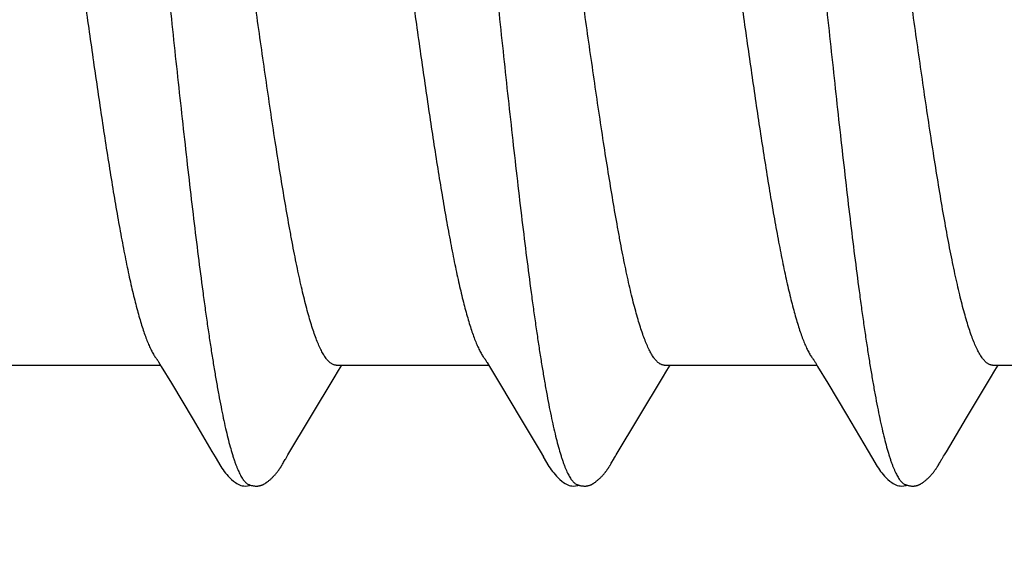
# Model space of a CAD drawing. Units: inches. Extents: x 66.8 to 80.8, y 53 to 63.
# Drawn here: x 75.8 to 76, y 57.5 to 57.6 of the extents above; entities that cross this region are included whole.
import ezdxf

# ---------------------------------------------------------------- set-up
doc = ezdxf.new("R2010")
doc.units = ezdxf.units.IN
doc.header["$MEASUREMENT"] = 0
doc.layers.add('ALUM', color=7, linetype='Continuous', lineweight=0)
doc.layers.add('SCREW', color=9, linetype='Continuous', lineweight=0)
doc.layers.add('Fastener', color=9, linetype='Continuous')

# ---------------------------------------------------------------- blocks, each defined once
blk = doc.blocks.new('#12-14 x 2.00 HWH Steel Fastener')
at = {"layer": 'Fastener', "linetype": 'Continuous'}
for p, q in [((1.138511989866558, -0.08024999995554793), (1.171704405022112, -0.08024999995554793)), ((1.171266802044329, -0.07952061222221474), (1.171874781333216, -0.08053369942221167)), ((1.171874781333216, -0.08053369942221167), (1.174096377777659, -0.08420340866665654)), ((1.20991245693321, -0.08024999995554793), (1.243104594933214, -0.08024999995554793)), ((1.210453557688773, -0.08141151257776613), (1.211154097066547, -0.08024999995554793)), ((1.242783298266545, -0.07971305724443667), (1.243268017644326, -0.08052214262221113)), ((1.243268017644326, -0.08052214262221113), (1.245488569422101, -0.08419000044443337)), ((1.281312286933208, -0.08024999995554793), (1.314504591466537, -0.08024999995554793)), ((1.281850115777658, -0.08141720097776783), (1.282554103999871, -0.08024999995554793)), ((1.314181959866538, -0.07971084084443447), (1.314666472444316, -0.0805195846666571)), ((1.314666472444316, -0.0805195846666571), (1.316887027510987, -0.08418744075554585)), ((1.3527117205332, -0.08024999995554793), (1.385904218622088, -0.08024999995554793)), ((1.353236965510973, -0.0814392218222153), (1.353954267110979, -0.08024999995554793)), ((1.209498132799879, -0.08298439079998943), (1.210453557688773, -0.08141151257776613)), ((1.280893862755434, -0.08299144657776836), (1.281850115777658, -0.08141720097776783)), ((1.347071553599868, -0.09168909813332249), (1.352279640177649, -0.08301528955554716)), ((1.352279640177649, -0.08301528955554716), (1.353236965510973, -0.0814392218222153)), ((1.174096377777659, -0.08420340866665654), (1.178809627822105, -0.09208898639998964)), ((1.245488569422101, -0.08419000044443337), (1.250202003199874, -0.09207571448887819)), ((1.316887027510987, -0.08418744075554585), (1.320939985910982, -0.09096470075554208)), ((1.178809627822105, -0.09208898639998964), (1.182898081910992, -0.09898871337776427)), ((1.250202003199874, -0.09207571448887819), (1.254290457599879, -0.09897555568887739)), ((1.320939985910982, -0.09096470075554208), (1.325690860888756, -0.09897633608887801)), ((1.34267137026653, -0.09906213111110063), (1.347071553599868, -0.09168909813332249)), ((1.182898081910992, -0.09898871337776427), (1.183617903377666, -0.1001883922666558)), ((1.254290457599879, -0.09897555568887739), (1.255014616844321, -0.1001826350666555)), ((1.325690860888756, -0.09897633608887801), (1.326416035910981, -0.1001851020888793)), ((1.198283080666556, -0.1017436080444334), (1.198389279066546, -0.1015633139555447)), ((1.198389279066546, -0.1015633139555447), (1.198504990710994, -0.1013635128444328)), ((1.198504990710994, -0.1013635128444328), (1.198830150088767, -0.1007928572888765)), ((1.269683433244325, -0.1017428200444321), (1.269790849155434, -0.1015604291999885)), ((1.269790849155434, -0.1015604291999885), (1.269907994977657, -0.1013580903555464)), ((1.269907994977657, -0.1013580903555464), (1.2702324070221, -0.1007887438222106)), ((1.341091257022086, -0.1017295025777685), (1.341196923155422, -0.1015499019555435)), ((1.341196923155422, -0.1015499019555435), (1.3413125149332, -0.1013501297333228)), ((1.3413125149332, -0.1013501297333228), (1.34163315444431, -0.1007873811999893))]:
    blk.add_line(p, q, dxfattribs=at)
for points in [[(1.170861802799891, -0.07890698333332224), (1.170868998310993, -0.07891628404443551), (1.170895562133218, -0.07895134964443429), (1.170922982310998, -0.07898870959999016), (1.170952113155437, -0.07902960804443637), (1.170984015111003, -0.07907568724443337), (1.17102010893322, -0.07912924337776772), (1.171062475333216, -0.07919373204443758), (1.171114410666547, -0.0792747221777681), (1.171179927466554, -0.07937922026665589), (1.171266802044329, -0.07952061222221474)], [(1.242261608133212, -0.07890603493332549), (1.242268042755434, -0.07891435004443537), (1.242294309644322, -0.07894899902221297), (1.242321436355432, -0.07898593164443568), (1.242350271155431, -0.07902638364443604), (1.242381865377659, -0.07907198302221374), (1.242417624844322, -0.07912500186665739), (1.242459604933217, -0.07918885342221316), (1.242511071199878, -0.07926905208887902), (1.24257600799988, -0.07937255288887712), (1.242661989866548, -0.07951240528888093), (1.242783298266545, -0.07971305724443667)], [(1.31366121088876, -0.07890545488887923), (1.313667333644318, -0.07891336542221339), (1.313693601466539, -0.07894800168887883), (1.313720738799873, -0.07898493439999044), (1.313749589510984, -0.07902539373332473), (1.313781200177644, -0.07907100106665865), (1.313816970355433, -0.07912401897776888), (1.313858944310979, -0.07918784271110013), (1.313910367688763, -0.0792679537777694), (1.313975223466542, -0.07937130177776908), (1.314061010044313, -0.0795108098222137), (1.314181959866538, -0.07971084084443447)], [(1.199026097199884, -0.1004597979555442), (1.199268110977663, -0.1000597511999892), (1.199445271510996, -0.09976860844443536), (1.209498132799879, -0.08298439079998943)], [(1.270429684488761, -0.1004536313333233), (1.270673689733208, -0.1000504138222098), (1.270850538044321, -0.09975977328887708), (1.280893862755434, -0.08299144657776836)], [(1.183600508577662, -0.1001594551111005), (1.184832812355438, -0.1022611615555427), (1.18509090644433, -0.1026566523111008), (1.185329302533219, -0.1030008382666558), (1.185584959644331, -0.1033483798222115), (1.185856259244332, -0.1036939606666536), (1.186144392488771, -0.1040362667999872), (1.186456148355447, -0.1043798154222095), (1.186801797199891, -0.1047310826222088), (1.187183537066552, -0.1050866574222091), (1.187600034622108, -0.1054397165333221), (1.187996130622111, -0.1057428833333205), (1.188323826177665, -0.1059620122666551), (1.188621100577663, -0.1061309617777653)], [(1.198830150088767, -0.1007928572888765), (1.19886422795544, -0.1007338328444334), (1.198904238933217, -0.1006652453333245), (1.198956082622104, -0.1005773018666574), (1.199026097199884, -0.1004597979555442)], [(1.254992101333215, -0.1001451902222108), (1.25622958724432, -0.1022558755111014), (1.256487840133211, -0.1026519667555448), (1.256725381599878, -0.1029952784444319), (1.256980220533208, -0.1033421646666568), (1.257251156488763, -0.1036878024444334), (1.257539066044323, -0.1040303860444318), (1.257850631999879, -0.1043742788888764), (1.258196324933209, -0.1047261326666558), (1.258578589599878, -0.1050826902666557), (1.258996208133212, -0.1054370985333222), (1.259393888222093, -0.1057417541333194), (1.259721857599878, -0.1059612617333201), (1.260019376933208, -0.1061304977333215)], [(1.2702324070221, -0.1007887438222106), (1.270266219910987, -0.1007302155110992), (1.270306621955427, -0.1006609982222102), (1.270358948399874, -0.1005722856444322), (1.270429684488761, -0.1004536313333233)], [(1.32639788435543, -0.1001549075999897), (1.327627260044316, -0.102252274088876), (1.32788690564432, -0.1026506125333242), (1.328124737866538, -0.1029943938222111), (1.328379449599872, -0.1033411830222093), (1.328650016622092, -0.1036864885777646), (1.328937517910987, -0.1040287882666533), (1.329248705955422, -0.1043725181333208), (1.329593997822087, -0.1047242560888755), (1.329975828755423, -0.105080730622209), (1.330392911333206, -0.1054350311555439), (1.330791781333204, -0.1057409180888769), (1.331121290755426, -0.105961652088876), (1.331419804310983, -0.1061314901777664)], [(1.34163315444431, -0.1007873811999893), (1.341666702444314, -0.1007293157333216), (1.341706728222093, -0.1006607427110993), (1.341758559688756, -0.1005728623555449), (1.341828469199868, -0.100455578133321)], [(1.341828469199868, -0.100455578133321), (1.34206907124431, -0.1000579299555469), (1.342244492710975, -0.0997696672444306), (1.34267137026653, -0.09906213111110063)], [(1.192879040088769, -0.1065169462222109), (1.192977462310992, -0.1065073843111009), (1.193071773822112, -0.1064952812888755), (1.193164442844328, -0.1064805240444322), (1.193255631955438, -0.1064631989777638), (1.193345479910995, -0.1064433819110988), (1.193434121377663, -0.1064211361777652), (1.193521688577661, -0.106396513066656), (1.193608313110992, -0.1063695515555452), (1.193694127688772, -0.1063402778666536), (1.193779268577664, -0.1063087046666524), (1.193863878133214, -0.1062748298666563), (1.193948108088776, -0.1062386345333195), (1.194032123822105, -0.1062000800444309), (1.194116109688771, -0.1061591041333187), (1.194200276755438, -0.1061156149777673), (1.19428487066655, -0.1060694841777661), (1.194370137733216, -0.1060205634222093), (1.194456453822106, -0.1059686074666537), (1.194544350133214, -0.1059132427111003), (1.194634560088772, -0.1058539194666537), (1.194728152444327, -0.1057898003111006), (1.194826795777658, -0.1057195380444327), (1.194933340888774, -0.1056407891110993), (1.195052745199888, -0.1055494165333215), (1.195179056977665, -0.1054496851555413), (1.195302839466549, -0.1053489533777636), (1.195423900666555, -0.1052475034222091), (1.19554207568877, -0.1051456087555422), (1.195657228399881, -0.1050435302666557), (1.195769252266551, -0.1049415127555449), (1.19587807071099, -0.1048397817777662), (1.19598363622211, -0.1047385414222113), (1.196085929155437, -0.1046379726666551), (1.196184955866549, -0.1045382323999888), (1.196280746177663, -0.1044394532888759), (1.19637335088877, -0.1043417442666552), (1.196462838444326, -0.1042451915110973), (1.196549438044329, -0.1041496985333197), (1.196633669777661, -0.1040548284888771), (1.196715684310988, -0.1039605322666546), (1.196795587555442, -0.1038668015110993), (1.196873479288769, -0.1037736272444327), (1.196949453377663, -0.1036810000888764), (1.197023597733221, -0.1035889109333219), (1.197095960666552, -0.1034973944888762), (1.197166553688774, -0.1034065296888755), (1.19723538577766, -0.1033163989333197), (1.197302464222105, -0.103227086622212), (1.197367794799881, -0.1031386791110975), (1.197431381733217, -0.1030512646222093), (1.1974932274221, -0.102964933555544), (1.197553332844329, -0.1028797782222099), (1.197611724399877, -0.1027958534222115), (1.1976684934221, -0.1027131161777675), (1.197723734266546, -0.1026315111555434), (1.19777753466655, -0.1025509849777677), (1.197829976666554, -0.1024714856444326), (1.197881137377664, -0.1023929623555446), (1.197931192355441, -0.1023152043111004), (1.197980928844331, -0.1022370302666538), (1.198030598533222, -0.1021580690222095), (1.198080358399885, -0.102078086977766), (1.198130401244327, -0.1019967834666566), (1.198180788799881, -0.1019140644444327), (1.198283080666556, -0.1017436080444334)], [(1.264281803644323, -0.1065168393777647), (1.264368494088764, -0.1065085061777644), (1.264451678888761, -0.1064982319110968), (1.264533516044324, -0.1064858977777661), (1.264614168533214, -0.1064715595110997), (1.264693729866543, -0.1064552724888763), (1.264772290933209, -0.1064370849333223), (1.264849940488766, -0.1064170379999894), (1.264926766266541, -0.1063951656444324), (1.265002855777652, -0.1063714947555425), (1.265078297466545, -0.1063460447110991), (1.265153181510982, -0.1063188271999884), (1.265227601510986, -0.1062898453333219), (1.2653016558221, -0.1062590927999878), (1.265375449555435, -0.1062265527999884), (1.265449097110988, -0.1061921960888768), (1.265522725155435, -0.1061559786666564), (1.265596476933212, -0.106117838622211), (1.265670517377657, -0.1060776916888742), (1.265745001466541, -0.1060354478222116), (1.265820154888765, -0.1059909649777637), (1.265896301288763, -0.105944024622211), (1.265973860622097, -0.1058943232888794), (1.266053398888765, -0.1058414307999875), (1.266135714444317, -0.1057847177333215), (1.266221999555427, -0.1057232203555429), (1.266314167777651, -0.1056553670222087), (1.266415525555431, -0.1055784158222082), (1.266525966399882, -0.1054921665777648), (1.266635445510985, -0.1054043528444311), (1.266742918666544, -0.1053158681333208), (1.266848272488765, -0.1052268923999868), (1.26695140933321, -0.1051375997333217), (1.267052247866545, -0.105048156088877), (1.267150723510987, -0.1049587179110993), (1.267246788577651, -0.1048694307110978), (1.267340411688764, -0.1047804275555428), (1.267431577555428, -0.1046918286666525), (1.267520285955435, -0.1046037404888764), (1.267606550577653, -0.1045162556444339), (1.267690397999871, -0.1044294528444318), (1.267771866177654, -0.1043433972444348), (1.267851003066539, -0.1042581408888772), (1.267927929466538, -0.1041736526222117), (1.268003051999877, -0.1040895755555447), (1.268076517510991, -0.1040058241333206), (1.268148401688762, -0.1039223856444345), (1.268218776488766, -0.1038392466222113), (1.268287710266549, -0.1037563931555461), (1.268355268088769, -0.1036738108888784), (1.268421508488764, -0.1035914891555443), (1.268486475466545, -0.1035094319999885), (1.268550209822095, -0.1034276447555449), (1.268612749777652, -0.1033461337333215), (1.268674131199873, -0.1032649058222113), (1.268734386533211, -0.103183970177767), (1.268793545955432, -0.1031033372888785), (1.268851637333213, -0.1030230188888765), (1.268908686488771, -0.1029430275999879), (1.268964717466545, -0.1028633772444323), (1.269019752533211, -0.1027840826222111), (1.26907381235543, -0.1027051594222108), (1.269126916044321, -0.1026266242666551), (1.269179081377658, -0.1025484946666531), (1.269230324844322, -0.1024707888888763), (1.269280661644324, -0.1023935259555451), (1.269330201644323, -0.102316576488878), (1.269379671377656, -0.1022388376444319), (1.269429284755432, -0.1021599850666561), (1.269479156533208, -0.1020798419555433), (1.26952944111099, -0.1019981616888757), (1.269580179110989, -0.1019148783555437), (1.269683433244325, -0.1017428200444321)], [(1.335659512622094, -0.1065186443110981), (1.33575804515543, -0.1065096129333227), (1.335851886888761, -0.1064981148444311), (1.335943955555422, -0.106484012044433), (1.336034535733205, -0.1064673782666539), (1.336123764177643, -0.1064482903555444), (1.336211773199871, -0.1064268130666548), (1.336298692133198, -0.1064029994222082), (1.336384649110983, -0.1063768905777671), (1.336469772933199, -0.1063485156444344), (1.336554194888762, -0.1063178909777669), (1.336638051288759, -0.1062850190222093), (1.336721486444318, -0.1062498867110975), (1.336804656222093, -0.106212463111099), (1.336887732755429, -0.1061726959555429), (1.33697091119987, -0.1061305066222111), (1.33705441826654, -0.1060857833333202), (1.337138497866533, -0.1060383862666541), (1.337223451733202, -0.105988122622211), (1.337309739822089, -0.1059346777777677), (1.33739798528876, -0.105877594666655), (1.337489071999869, -0.1058161909333215), (1.337584332533204, -0.1057494016444309), (1.337685939244309, -0.1056754516444336), (1.337797814044315, -0.1055910967110982), (1.33792184204431, -0.1054944994222105), (1.33804539559987, -0.1053953271555415), (1.338166391466537, -0.1052953122666551), (1.338284657377649, -0.1051947224444305), (1.338400047466536, -0.1050938153777636), (1.338512443777645, -0.1049928353777645), (1.338621756444311, -0.1048920099555417), (1.338727923777647, -0.1047915474222094), (1.338830911288753, -0.1046916350666542), (1.338930710222087, -0.1045924377333201), (1.339027335688755, -0.1044940972888782), (1.339120824088759, -0.1043967327110984), (1.339211230622091, -0.1043004407999888), (1.339298632577645, -0.1042052901777666), (1.33938344915542, -0.1041109642222118), (1.339466031377647, -0.1040171976888757), (1.339546488177646, -0.1039239799555425), (1.339624919066537, -0.1038313030666558), (1.339701417822091, -0.1037391587111003), (1.339776072799864, -0.1036475381333197), (1.339848964310974, -0.1035564359999874), (1.339920121422089, -0.1034659066222083), (1.339989551022093, -0.1033760315999892), (1.340057246933199, -0.1032869103999872), (1.3401232145332, -0.1031986281333204), (1.340187460177646, -0.1031112683999886), (1.340249988622091, -0.1030249167110995), (1.340310802888759, -0.1029396605777642), (1.340369905288753, -0.1028555879999864), (1.340427340710974, -0.1027727247110981), (1.340483204222089, -0.1026910180888763), (1.34053758711098, -0.1026104133777643), (1.340590574355424, -0.1025308575999873), (1.340642245422089, -0.1024522993333221), (1.340692674933209, -0.1023746882666536), (1.340742152044314, -0.1022976331555441), (1.340791423244312, -0.1022200087555447), (1.340840653822092, -0.1021415758222091), (1.340890011510979, -0.1020620811999891), (1.34093966471098, -0.1019812619555438), (1.340989670310975, -0.1018990312888768), (1.341091257022086, -0.1017295025777685)], [(1.188621100577663, -0.1061309617777653), (1.188910755822107, -0.1062665583110984), (1.189202901422107, -0.1063737999555414), (1.189503902444329, -0.10645350333332), (1.189819771599886, -0.1065043783999897), (1.190186172044335, -0.1065246489777678), (1.190621581822107, -0.1065033966666533), (1.19109403937766, -0.1064317442222098), (1.191381360755443, -0.1063584387555423)], [(1.190852892266548, -0.1061735241333217), (1.190880940533219, -0.1061857364444307), (1.190971389466554, -0.1062230180444317), (1.191071331910997, -0.1062608015999871), (1.191181632133215, -0.1062987965777644), (1.191302436577658, -0.1063364211999875), (1.191432950222108, -0.1063728307110985), (1.191571418266548, -0.1064070258666554), (1.191715333510999, -0.1064380082666538), (1.191861753377665, -0.1064649255555423), (1.192007545688774, -0.1064871641777643), (1.192150267199885, -0.1065044797333208), (1.192288138444326, -0.1065169067555445), (1.192419984844328, -0.1065246759110998), (1.192545098622105, -0.1065281399110987), (1.192663214177664, -0.1065277195110994), (1.192774428977664, -0.1065238501333212), (1.192879040088769, -0.1065169462222109)], [(1.260019376933208, -0.1061304977333215), (1.260309209510986, -0.1062662870222084), (1.260601465244321, -0.1063736546222103), (1.260902484355427, -0.1064534407999886), (1.26121820937766, -0.1065043875999869), (1.261584047599882, -0.1065247819110979), (1.262019062888768, -0.1065037831110978), (1.262491759688771, -0.1064323564888774), (1.262780314444321, -0.1063588897333219)], [(1.262252291288767, -0.1061736297333198), (1.2622975430221, -0.1061931744888795), (1.262378237333209, -0.1062260555555419), (1.262466371644322, -0.1062593229333189), (1.262562534355432, -0.1062927751111005), (1.262666886044322, -0.1063260335555434), (1.262779027999876, -0.1063585531555447), (1.26289796364432, -0.106389671688877), (1.263022172799879, -0.1064186888444318), (1.263149776666545, -0.1064449528444342), (1.26327870106654, -0.1064679263110975), (1.263406848622097, -0.1064872349777666), (1.263532592799876, -0.1065027306222106), (1.263654693599875, -0.1065144301333234), (1.263772281199877, -0.1065224736444321), (1.263884818933207, -0.1065270848888744), (1.263992018444327, -0.1065285353333216), (1.264093819777656, -0.1065271187555439), (1.264190340799871, -0.1065231279110996), (1.264281803644323, -0.1065168393777647)], [(1.331419804310983, -0.1061314901777664), (1.331710465333202, -0.1062675749333195), (1.33200352546654, -0.106375019866654), (1.332305372666539, -0.1064546768888768), (1.332622081110983, -0.1065052908888759), (1.332989656799867, -0.1065251037333219), (1.333425815466541, -0.1065031897777651), (1.333897956888762, -0.1064309454222112), (1.334179303110986, -0.1063588106666558)], [(1.333652063555427, -0.1061742651555448), (1.333675037377645, -0.1061842905777652), (1.333764390710982, -0.1062213034666541), (1.33386306875542, -0.1062588228444312), (1.333971946977648, -0.1062965772444322), (1.33409121351098, -0.1063340111111017), (1.334220143866531, -0.1063703083999883), (1.334357070888757, -0.1064044939555444), (1.334499574666538, -0.1064355833777668), (1.334644805288761, -0.1064627288888786), (1.33478967595542, -0.1064853031110999), (1.334931698977648, -0.1065030331110997), (1.335069070755424, -0.106515932355542), (1.335200583466538, -0.1065242125333228), (1.335325525022093, -0.1065282112888752), (1.335443584177646, -0.1065283348888784), (1.335554823466538, -0.1065250095555434), (1.335659512622094, -0.1065186443110981)]]:
    blk.add_lwpolyline(points, dxfattribs=at)
for points, knots in [([(1.15904133862211, 0.1016964004888798), (1.159216037688779, 0.101221243733324), (1.15956185297766, 0.1002053618666565), (1.160052263866554, 0.09857824653332514), (1.160543392710998, 0.09676470799999137), (1.161035052222111, 0.0947677839999912), (1.161527253022115, 0.09259076382221565), (1.162020100888775, 0.09023723435554842), (1.162513621733218, 0.08771105222221465), (1.163007770177664, 0.08501668777777027), (1.16350237466655, 0.08215927035554671), (1.163997176799882, 0.0791444672888808), (1.164491776577663, 0.07597846635555072), (1.164986222444327, 0.07266822546666063), (1.16548061786655, 0.06922134879999575), (1.166151015822109, 0.06437260417777324), (1.166986974133223, 0.05800872462221918), (1.167977072577663, 0.05002654711110921), (1.168971658622112, 0.04161902631111047), (1.169971120755442, 0.03285397577777616), (1.170971983022106, 0.0238257715555541), (1.171969289110997, 0.01463939173333273), (1.17296158404433, 0.005388522800000572), (1.173949832711003, -0.00386068137777329), (1.17493568066655, -0.0130616175555538), (1.175922555955438, -0.0221751172888851), (1.176912599066554, -0.03114627911110546), (1.177904740488771, -0.03990134151110425), (1.178896322666553, -0.04835242133332684), (1.179886451244329, -0.05641897622221492), (1.180723206310994, -0.06286918502221539), (1.181394548888775, -0.06779355622221317), (1.181889908266555, -0.07130021328887892), (1.182385307244331, -0.07467226297777074), (1.18288081373322, -0.07790214893332603), (1.18337654795544, -0.08098289542221337), (1.183872161288775, -0.08390829982221248), (1.184367416622109, -0.08667271826665512), (1.184862131910997, -0.0892709488444332), (1.185356317955438, -0.0916983303111003), (1.185850092799882, -0.09395072924443326), (1.186343630799882, -0.09602437017776566), (1.186837161244327, -0.09791584222221061), (1.187258786266554, -0.09937387337776826), (1.187598386355447, -0.1004458811110993), (1.187846484666551, -0.1011811631111001), (1.188094736088772, -0.101868754755543), (1.188343158311, -0.1025082732444318), (1.188591756977658, -0.1030993099999904), (1.188840536266554, -0.103641451866654), (1.189089507733215, -0.104134299733321), (1.189338685110997, -0.1045774588444317), (1.189588132977661, -0.1049705935110978), (1.189837891777657, -0.1053133091111), (1.190088277644328, -0.1056056855111009), (1.190406583510992, -0.1059125735555426), (1.19067085559989, -0.1060932139555462), (1.190852892266548, -0.1061735241333217)], [0, 0, 0, 0, 0.0071951702, 0.0152467868, 0.0241495612, 0.0338956076, 0.0444736703, 0.0558699154, 0.0680696065, 0.0810549634, 0.09480166609999999, 0.1092841128, 0.1244757858, 0.1403440046, 0.1568527178, 0.1739658164, 0.2099123738, 0.2480755868, 0.2882816047, 0.3302374154, 0.3734563325, 0.4173813512, 0.46156641, 0.5056890053, 0.5495843899, 0.5930836908, 0.6359722581, 0.6778614513, 0.7183116681, 0.7569071916, 0.7933675512, 0.8107527205, 0.8275422615000001, 0.8437006842, 0.8591923133, 0.8739838834, 0.8880487581000001, 0.9013616926000001, 0.9138981854000001, 0.9256388165, 0.9365675773000001, 0.9466693026, 0.9559318009000001, 0.964347873, 0.9682370929, 0.9719132340000001, 0.9753762376, 0.9786260872, 0.9816630251, 0.9844878598000001, 0.9871021568, 0.9895085075, 0.9917109149, 0.9937154501000001, 0.9955314738, 0.9971721992, 1, 1, 1, 1]), ([(1.2304413386221, 0.1016964004888798), (1.230616167955432, 0.1012208204444356), (1.230962860310996, 0.1002023578666567), (1.231455365199878, 0.0985678395555496), (1.231950188266552, 0.09673904573332592), (1.232447114755431, 0.09471734831110368), (1.232945962355437, 0.0925058923999913), (1.233446303155432, 0.09010956666665848), (1.233947356977659, 0.08753444955554812), (1.234448281644319, 0.08478825084443642), (1.234948741999879, 0.08188055044443843), (1.235448071555439, 0.07882201475554851), (1.23594587857766, 0.07562173271110595), (1.236620244310991, 0.07108940942221409), (1.23745703208877, 0.0651046910666615), (1.238443898844324, 0.05756147502221864), (1.239431167244327, 0.04957540146666162), (1.240418812933214, 0.04120753271110544), (1.241408012266547, 0.03252570706666447), (1.242397232399881, 0.02359904648888644), (1.243384075377655, 0.01450109146666634), (1.244369946933212, 0.005306759511110926), (1.245356500355435, -0.00392213835555566), (1.24634431995544, -0.01313968364444307), (1.247336285199879, -0.02230111959999448), (1.248333399955435, -0.03133420288888544), (1.249332310488768, -0.04014253715554972), (1.250328676622104, -0.048621344533327), (1.251319922666546, -0.05668353333332732), (1.252155169777652, -0.06311101173332645), (1.252823661999876, -0.06800452128888068), (1.253316076310988, -0.07148259017776937), (1.253808597733212, -0.07482706866665723), (1.254301757644321, -0.07803408279999147), (1.254795885466542, -0.08109868671110121), (1.255290849955436, -0.08401474484443483), (1.25578637884432, -0.08677515973332461), (1.256282228355431, -0.08937287293332474), (1.256778081377661, -0.09180118653332414), (1.257273576133208, -0.09405375164443441), (1.257768499377654, -0.09612480519998812), (1.258262904844315, -0.09800989604443089), (1.258684794710987, -0.09946012662221193), (1.259024109955433, -0.1005242293777648), (1.259271575510986, -0.1012526303110981), (1.259518922933211, -0.1019328732888773), (1.259766171155434, -0.1025647303555424), (1.260013337377657, -0.1031479687555432), (1.260260439466549, -0.1036823587555453), (1.260507503066549, -0.1041676837777672), (1.260754555866541, -0.1046037312888757), (1.26100167431099, -0.1049903395555418), (1.26124889573321, -0.1053272815110979), (1.261496582844323, -0.1056147199999877), (1.261811450310987, -0.1059166316888778), (1.262072550577656, -0.1060943343110985), (1.262252291288767, -0.1061736297333198)], [0, 0, 0, 0, 0.0072014662, 0.0152855467, 0.0242588728, 0.0341248861, 0.044872202, 0.0564774419, 0.0689160573, 0.0821566246, 0.09615122570000001, 0.1108490183, 0.1262013101, 0.1421820707, 0.1759737472, 0.2120852957, 0.2503031792, 0.2903396644, 0.3318393391, 0.3744923790999999, 0.4179869639, 0.461903078, 0.5059165654, 0.54990067, 0.5936582579999999, 0.6368851391, 0.6790636972, 0.7196495575, 0.7582195609000001, 0.7945103168000001, 0.8117676131, 0.8284146613, 0.8444353548000001, 0.8598136398999999, 0.8745299955, 0.8885533625, 0.9018505762000001, 0.9143890273, 0.9261392544, 0.9370742070999999, 0.9471677181999999, 0.9564010243000001, 0.9647698848999999, 0.9686300444, 0.9722741729000001, 0.9757027418, 0.9789164744, 0.9819164615000001, 0.9847043482, 0.9872825172, 0.9896543454000001, 0.991824571, 0.9937998653, 0.9955898552, 0.9972078716, 1, 1, 1, 1]), ([(1.301841338622097, 0.1016964004888798), (1.30201588271099, 0.1012215160444363), (1.302361885822094, 0.1002051385777705), (1.302853247333204, 0.09857516577777048), (1.303346377955428, 0.09675400662221278), (1.303840830755426, 0.09474400075554712), (1.30433638635543, 0.09254920919999421), (1.304832717688761, 0.09017536115554847), (1.305329212888765, 0.08762899404443658), (1.305825323733202, 0.08491707471110388), (1.306320867999872, 0.08204705871110463), (1.306815583110982, 0.0790265581777696), (1.307309419644312, 0.07586185217776986), (1.307802678222096, 0.07255718248888243), (1.308296023110984, 0.06911489026666118), (1.308966834355431, 0.06425773555555025), (1.309805623066538, 0.05786237444443998), (1.310801258533203, 0.04982509079999531), (1.311802163733205, 0.04135664115555215), (1.312805688266536, 0.0325470079999981), (1.31380709173321, 0.02350446177777599), (1.314802557155431, 0.01432930515555597), (1.315792411510984, 0.005099962755558352), (1.316779153333201, -0.004131572888887547), (1.317763206177645, -0.01331590488888423), (1.31874592439987, -0.02239340599999551), (1.31972942835543, -0.03129854617777283), (1.320712981555431, -0.03996912595555102), (1.32169567639987, -0.04834370591110471), (1.322678776933202, -0.05635717839999188), (1.323510896799874, -0.0627782183999912), (1.324179767022088, -0.0676892877777675), (1.324674263422096, -0.07119269519998994), (1.325169909199872, -0.07456880871110272), (1.325667185733209, -0.07781280844443472), (1.326166213999869, -0.08091795759998988), (1.326666549599871, -0.08387535728888196), (1.327167493244318, -0.08667448768887809), (1.327668592488763, -0.08930560244443342), (1.328169239688762, -0.09176070773332157), (1.328668816622098, -0.09403347311110011), (1.329167006177649, -0.09611871235554403), (1.32966378111098, -0.09801271391109978), (1.330087116488755, -0.09946744537776553), (1.330427126666535, -0.1005331899111006), (1.330674750488754, -0.1012616410222087), (1.330922040088758, -0.1019413235110989), (1.331169046533205, -0.1025721507999862), (1.331415832533203, -0.1031540449333193), (1.331662462399869, -0.1036869385333219), (1.331909009333202, -0.1041707761333228), (1.332155546444312, -0.1046055067555436), (1.332402198533202, -0.1049911165777644), (1.332648989510986, -0.1053274955110979), (1.332896338444314, -0.1056147836888783), (1.333211042266541, -0.1059169326222111), (1.333472176488755, -0.1060949113777667), (1.333652063555427, -0.1061742651555448)], [0, 0, 0, 0, 0.0071907776, 0.0152543525, 0.0241923233, 0.034003152, 0.0446712192, 0.0561695332, 0.06846993330000001, 0.0815421573, 0.09535171810000001, 0.1098631629, 0.1250427043, 0.1408742148, 0.1573509668, 0.1744661182, 0.2105617877, 0.2490226929, 0.2895688537, 0.3317573423, 0.3750395326, 0.4188720509, 0.4629249432, 0.50696431, 0.5508231242, 0.5942048674, 0.636732544, 0.6781573115999999, 0.7182260366, 0.7565729326, 0.7929024516, 0.8102475120999999, 0.827015937, 0.8431881377, 0.8587447598000001, 0.8736596531, 0.8878860748, 0.9013736939, 0.9140738002, 0.9259521722, 0.9369839515, 0.9471452693000001, 0.95642075, 0.9648106072, 0.9686746970000001, 0.9723191025, 0.9757448451999999, 0.9789533447, 0.9819464931, 0.9847267367, 0.9872972528, 0.9896621983, 0.9918270615000001, 0.9937991008, 0.9955876982999999, 0.9972056376999999, 1, 1, 1, 1]), ([(1.20991244906655, -0.08025001044443414), (1.209826888933215, -0.08024999431110302), (1.209653173110993, -0.08023591893332238), (1.20939422759988, -0.08017295044443529), (1.209135635155434, -0.08006851986665708), (1.208877572266545, -0.07992312702221227), (1.208619984533215, -0.07973714848888136), (1.208362817155439, -0.07951083657776792), (1.208106025866549, -0.0792443602666566), (1.207849632399885, -0.07893784657776948), (1.207593670310992, -0.07859150719999164), (1.207338045155439, -0.07820573088887883), (1.207082735955439, -0.07778090786665715), (1.206827731599887, -0.07731744595554702), (1.206573020977658, -0.07681575951110275), (1.206224192266546, -0.07607594453332212), (1.205791475155436, -0.07505592102221215), (1.205285951599883, -0.07371573146665611), (1.204780441110998, -0.0722290377333259), (1.204274568888771, -0.0705975255555451), (1.203768170355438, -0.06882419288888286), (1.20326137813322, -0.066913403866657), (1.202754530399886, -0.06487001728888231), (1.202247753688766, -0.06269802871110386), (1.201740844977664, -0.06040041017777042), (1.201233410888776, -0.05797950799999185), (1.200725396266549, -0.05543930159999277), (1.200216945066551, -0.052786397111106), (1.19952821346655, -0.04905092266665889), (1.198672145022101, -0.0441493067111054), (1.197659816666544, -0.03799998168888408), (1.196644569910994, -0.03153046644444046), (1.195627605466548, -0.02479973537777269), (1.194612744222106, -0.0178830093333282), (1.193258312355439, -0.008462924577774089), (1.191917592444327, 0.001033160800002264), (1.190565818533216, 0.01055251253333367), (1.189545710710995, 0.01765226999999925), (1.188521629110994, 0.02463591915555341), (1.18749744688877, 0.03142053751111007), (1.186476659955439, 0.03792686791111066), (1.185462432310999, 0.04409163222221935), (1.184607144310995, 0.04899388737777599), (1.183920385199883, 0.05272049399999545), (1.183413120577669, 0.05536848071110967), (1.182905491288771, 0.05790908444443943), (1.182398237733217, 0.06033332031110561), (1.181891648888772, 0.06263410199999697), (1.181385787822109, 0.06480686826666116), (1.180880348888778, 0.06684906719999617), (1.180375035422102, 0.06875810693332696), (1.179869903555442, 0.07053077742221703), (1.179365236444326, 0.07216327497777186), (1.178861253733217, 0.073651837066663), (1.178358007022112, 0.07499349279999379), (1.177855657910996, 0.07618607631110663), (1.177501481999883, 0.07692200351110401), (1.177322786177662, 0.07726308888888411)], [0, 0, 0, 0, 0.0015828704, 0.0032081391, 0.004912105900000001, 0.006725815200000001, 0.0086747542, 0.0107792074, 0.0130550331, 0.0155145252, 0.0181668519, 0.0210182042, 0.0240728492, 0.0273336536, 0.0308024128, 0.0344800955, 0.0424636467, 0.0512925626, 0.0609735927, 0.07150967, 0.0828901551, 0.0950894268, 0.1080798186, 0.1218371034, 0.1363495232, 0.1516072485, 0.1675965415, 0.1842735515, 0.2015790247, 0.2378674893, 0.2763243602, 0.3168720552, 0.359017981, 0.4022562948, 0.4462018976, 0.5350824035, 0.5796769495, 0.6240774890999999, 0.6677773106, 0.7102565259, 0.7510150931, 0.7896165254, 0.825837135, 0.8430750588, 0.8597195137, 0.8757154319, 0.8910049188, 0.9055386485, 0.9192987432999999, 0.9322751909999999, 0.9444580059000001, 0.9558305968999999, 0.9663728771, 0.9760664438, 0.9849006458, 0.9928763494, 1, 1, 1, 1]), ([(1.281312434755435, -0.08024980213332356), (1.281227818710988, -0.08024983271110031), (1.281056159466544, -0.08023621319999208), (1.280800276133206, -0.0801750529777685), (1.280544832488765, -0.08007343595554772), (1.280289947377653, -0.07993173244443597), (1.280035497155431, -0.07975020955554868), (1.279781349066539, -0.0795290152444359), (1.279527374622099, -0.07926821471109946), (1.279273514666542, -0.07896784066665674), (1.279019740444319, -0.07862802848887895), (1.27876598244432, -0.0782490642222129), (1.278512252710989, -0.07783125755554465), (1.278258574755426, -0.07737493448887989), (1.278004972133211, -0.07688042759999192), (1.277657243733202, -0.07615005711110001), (1.27722542226654, -0.0751410948444331), (1.276720448222093, -0.07381250768887782), (1.276214588399874, -0.07233436662221493), (1.275707459777649, -0.07070761879998955), (1.275199054755433, -0.0689357109333244), (1.274689969910987, -0.06702459795554816), (1.274181223555431, -0.06498126337777066), (1.27367353204432, -0.06281174595554972), (1.273166834844318, -0.06052102191110365), (1.272660867510986, -0.05811318239999252), (1.27215537319988, -0.05559245324443651), (1.271650159422094, -0.05296343906665868), (1.270965154444319, -0.04925720848888204), (1.270111490977655, -0.04438059555555185), (1.269099159510986, -0.03824528213332812), (1.268080679599876, -0.03176591475554957), (1.267057598266547, -0.0250016592888862), (1.26603479368876, -0.01803531288888394), (1.26467368128877, -0.008571696266663764), (1.263331120488772, 0.0009376056444452274), (1.261982498355437, 0.01043524271111096), (1.260970688444317, 0.01747898595555597), (1.25995837071099, 0.02438830742222109), (1.258945958177655, 0.0311031737333316), (1.257933382310988, 0.03757283631111008), (1.256921423910988, 0.04374200364444292), (1.256065469999875, 0.04866530288888526), (1.255378193333215, 0.05241227124444237), (1.254871067155435, 0.05507303737777391), (1.254362961510992, 0.05762877351110518), (1.253853318622099, 0.06007618075555143), (1.25334198528877, 0.0624103179111053), (1.252829318799883, 0.06462430626666205), (1.25231602475543, 0.06670974413332686), (1.251802493333216, 0.06865875844443892), (1.251289550844319, 0.0704650358666612), (1.250778152399874, 0.07212372875554962), (1.250268831733209, 0.07363101124443716), (1.249761742844328, 0.0749844750666604), (1.249257047999876, 0.07618319759999537), (1.248901754977652, 0.07692147942221439), (1.248722781555429, 0.07726309462221792)], [0, 0, 0, 0, 0.001565402, 0.0031701797, 0.0048498415, 0.0066353237, 0.0085523936, 0.0106218599, 0.0128602401, 0.0152805477, 0.0178924564, 0.0207023768, 0.0237148425, 0.0269330384, 0.0303591167, 0.0339944322, 0.0418963701, 0.0506543138, 0.0602834095, 0.0707945589, 0.0821745048, 0.09438401560000001, 0.107381299, 0.1211288828, 0.1356033483, 0.1507832628, 0.1666461705, 0.1831648351, 0.2003096179, 0.2363724643, 0.2747521899, 0.3153466916, 0.3577120663, 0.4013140581, 0.4456059064, 0.5345909364, 0.5789812949, 0.6230752846000001, 0.6662380757, 0.708168583, 0.7487042612, 0.7873834522, 0.8238225967, 0.8411498134000001, 0.8578585653, 0.8739325586, 0.8893558656, 0.9041062887000001, 0.9181373495999999, 0.9313974011, 0.943836989, 0.9554228943, 0.9661324853000001, 0.9759450762, 0.9848525036, 0.9928652953, 1, 1, 1, 1]), ([(1.352712399066533, -0.08024909168888072), (1.352627339377648, -0.08024932764443449), (1.352454935110984, -0.08023605582221194), (1.352198155066532, -0.08017503035554441), (1.351942321066538, -0.08007328937776848), (1.351687476622089, -0.07993134768888055), (1.351433399288752, -0.0797495982222145), (1.351179853955422, -0.07952830973332325), (1.350926614710978, -0.0792676595999886), (1.350673501333205, -0.07896778466665566), (1.350420389022091, -0.07862882182221398), (1.350167223688757, -0.0782509119111019), (1.349913983866536, -0.0778342182222147), (1.349660665244315, -0.07737890991110419), (1.349407260622087, -0.07688516399998946), (1.349059364977649, -0.07615490315554752), (1.348626832622088, -0.07514460319999117), (1.348120447777646, -0.07381247382221545), (1.347612483066534, -0.07232809208888114), (1.34710259328876, -0.0706919914222155), (1.346590747288758, -0.06890667648887927), (1.346077378799869, -0.06697666919999179), (1.345563388933201, -0.0649077629777679), (1.345049740755428, -0.06270666542221548), (1.344536826044319, -0.06038118031110429), (1.344025245910984, -0.0579396963111023), (1.343332649910977, -0.0544751890222166), (1.342475872266533, -0.04989779448888143), (1.341468202044311, -0.04412457288888305), (1.340460556666535, -0.03800459768888231), (1.339452957644312, -0.03158457617777444), (1.338445818488758, -0.0249217520444418), (1.337439226577644, -0.01806576048888786), (1.336089654133204, -0.008683164977774993), (1.334751270666537, 0.0007939644444476812), (1.333402057466536, 0.01029827880000056), (1.332384006888759, 0.01738774293333378), (1.331359638577652, 0.02437978333333035), (1.330332000577648, 0.03119561355555334), (1.329305288577643, 0.03774925408888663), (1.328284270755432, 0.04396274973333192), (1.327424131022099, 0.04889772373332946), (1.326736137910984, 0.05263670924443886), (1.326230337422089, 0.05528137382221843), (1.325724767644317, 0.05781547857777269), (1.325218940177649, 0.06023645097777219), (1.324712569377652, 0.06254092191110772), (1.32420542888876, 0.06472455253332754), (1.323697482577643, 0.06678222297777126), (1.323188675688755, 0.06870847062221941), (1.322679635999869, 0.07049771982221742), (1.32217135599987, 0.07214426253332817), (1.321664526799871, 0.07364297239999473), (1.321159338666533, 0.07499052168888198), (1.320655983910981, 0.07618552337777373), (1.320301446266541, 0.07692205079999326), (1.32012275471098, 0.07726312817776915)], [0, 0, 0, 0, 0.0015736119, 0.0031832102, 0.0048650416, 0.006650811600000001, 0.0085667458, 0.0106338192, 0.0128684769, 0.0152834854, 0.0178885429, 0.020690752, 0.0236954832, 0.0269068162, 0.0303278351, 0.0339608495, 0.0418696035, 0.0506508588, 0.0603202683, 0.0708895314, 0.08235132769999999, 0.09467671529999999, 0.1078343068, 0.1217880766, 0.1364899137, 0.1518889237, 0.1679357265, 0.2018507988, 0.2380381683, 0.2763532422, 0.3165934157, 0.3582617554, 0.401015368, 0.4447888772999999, 0.5336262191, 0.5780820639, 0.6223817091, 0.6661267234, 0.7088155195, 0.749899337, 0.7888471273000001, 0.8253056237999999, 0.8425706829999999, 0.8591792166, 0.8751182773999999, 0.8903749954000001, 0.9049336947, 0.918767236, 0.9318462522, 0.9441418820999999, 0.955623199, 0.9662585547, 0.9760181588, 0.9848877827, 0.9928765443, 1, 1, 1, 1]), ([(1.141081246222114, 0.07571696799999472), (1.141242576844334, 0.07533948044444116), (1.141563272133226, 0.07454156675554913), (1.142023298710996, 0.0732748514222159), (1.142483985777666, 0.07188598222221643), (1.142945275510996, 0.07037682786666011), (1.143407085155445, 0.0687498493333294), (1.143869316177664, 0.06700817564443895), (1.144331733599891, 0.06515526408888306), (1.144794179555447, 0.06319422884444137), (1.14525674173322, 0.06112762568888286), (1.145887699999889, 0.0581697552888869), (1.146672610533223, 0.05423004564444156), (1.147596567555439, 0.04923758822221913), (1.148520503555446, 0.04392187044444285), (1.149445512177664, 0.03830590146666424), (1.150375021066552, 0.03240713235555148), (1.151310009510993, 0.02625716128888911), (1.152571044933225, 0.01772024586666632), (1.154124386444337, 0.006864611377778829), (1.155964432444335, -0.006172216311110645), (1.157504645510997, -0.01695056328888711), (1.158749835999885, -0.02540700648888361), (1.159679319955444, -0.03154959795555001), (1.16061003582211, -0.03748706342221908), (1.161538542622111, -0.04316263675555021), (1.162464342177664, -0.04853431422221632), (1.163247756844328, -0.05280525773332556), (1.163877943066552, -0.05605375364443788), (1.164343021777668, -0.05835806337777072), (1.164807806888774, -0.06056392115554843), (1.165272095599889, -0.06266585457776941), (1.165735844799883, -0.06466033484443656), (1.166199294488777, -0.06654553875554825), (1.166662743688775, -0.06831987924443439), (1.167126262844334, -0.06998111599999035), (1.167589691288775, -0.07152629933332477), (1.168052739110998, -0.07295201297776899), (1.168515311022105, -0.07425528817776694), (1.168977544666554, -0.0754341330666577), (1.169439728844331, -0.07648747639998987), (1.16983565599989, -0.07728130297777014), (1.17015473213322, -0.07785085142221249), (1.170387485155445, -0.07823372746665669), (1.170620504177663, -0.07858427626665687), (1.170781224666555, -0.07880330564443483), (1.17086181355544, -0.07890699715554561)], [0, 0, 0, 0, 0.0078000476, 0.0163347999, 0.0256027068, 0.0355999953, 0.0463168425, 0.0577355262, 0.0698368943, 0.0826017862, 0.0960173243, 0.1100742701, 0.1400665571, 0.1723415344, 0.2065423286, 0.2425806569, 0.2804846256, 0.3200043583, 0.3607756818, 0.4444503364, 0.5283674486, 0.6109377771, 0.6513244871, 0.6907766326000001, 0.7289785128, 0.7655164590000001, 0.8000480848999999, 0.8325465755, 0.8480183029999999, 0.8629214589, 0.8772120708, 0.8908504772, 0.9038212857, 0.9161182890999999, 0.9277357596, 0.9386643644, 0.9488865961, 0.9583848863, 0.9671437315000001, 0.9751592693000001, 0.9824385901999999, 0.9889932508, 0.9920043773, 0.9948406976999999, 0.9975047371, 1, 1, 1, 1]), ([(1.212480796177658, 0.07571638013332915), (1.212643324666544, 0.07533565631110406), (1.212966594444325, 0.07453097528888364), (1.213430452044321, 0.07325376488888224), (1.213894643422108, 0.07185385648888243), (1.214358501999882, 0.07033347488888353), (1.214822137999882, 0.068695248711105), (1.21528588826655, 0.0669420539555503), (1.215750016666547, 0.06507687506666215), (1.216214650088773, 0.06310284528888488), (1.216679508933211, 0.06102319413333035), (1.217312485022106, 0.05805184293333099), (1.218098034710991, 0.0540995335999952), (1.219022908755434, 0.04908846577777481), (1.219949287510993, 0.0437489694666624), (1.220876612444329, 0.03811629817777629), (1.22180387977766, 0.0322278659111106), (1.222729499377664, 0.02612308782222073), (1.223656163066551, 0.01984327902222205), (1.224585371999879, 0.01343065915555641), (1.225513290622104, 0.006927692311112565), (1.226439119599881, 0.0003780126666690364), (1.227366505733215, -0.00617398262222224), (1.228295334133207, -0.01268441257777653), (1.229223070799875, -0.01911003724444171), (1.23015011586655, -0.02540771693332999), (1.231077960755435, -0.03153498884443806), (1.232005089244325, -0.03745082351110796), (1.232929985777659, -0.0431159755111068), (1.233855547022102, -0.04849226706665988), (1.234641677288771, -0.05277295688888373), (1.235272922533213, -0.05602556302221728), (1.235737307110995, -0.05832836195554947), (1.236201169555436, -0.06053340084443803), (1.236804794977658, -0.06327103959999292), (1.237421236755438, -0.06586435102221344), (1.238059601377657, -0.06830557648888202), (1.23852449546655, -0.0699703417777684), (1.238988421555433, -0.07151788342221366), (1.239451324844325, -0.07294566488888066), (1.239913746577656, -0.07425137475554777), (1.240376149155438, -0.07543301973332461), (1.240839214666543, -0.07648856666665793), (1.241236079155435, -0.07728339404443574), (1.241555648310992, -0.07785289515554794), (1.241788382710993, -0.07823507191110224), (1.242021067822101, -0.07858456911110068), (1.242181398533212, -0.0788028288888789), (1.24226172208877, -0.0789061077333244)], [0, 0, 0, 0, 0.007865597700000001, 0.0164725249, 0.0258151547, 0.0358857135, 0.04667297469999999, 0.0581632627, 0.0703418787, 0.0831922639, 0.0966952422, 0.1108310404, 0.1409159709, 0.1732571278, 0.2076507776, 0.2438840263, 0.2817213838, 0.320912988, 0.3612042659, 0.4023339395, 0.4440295685, 0.4860165748, 0.5280194906, 0.5697628234000001, 0.6109717395, 0.6513766436999999, 0.6907123194, 0.7287209142000001, 0.7651529762999999, 0.7997781842, 0.8323752683, 0.8478468706, 0.8627325687, 0.877010427, 0.8906604213, 0.9159986643000001, 0.9276512194, 0.9386032731, 0.9488388323, 0.9583463177, 0.9671194439, 0.9751543963, 0.9824508033, 0.9890139839000001, 0.9920244481999999, 0.9948567889, 0.9975140015, 1, 1, 1, 1]), ([(1.283881303644321, 0.0757170429777716), (1.284042439466546, 0.07534001168888338), (1.284363035777652, 0.07454252497777247), (1.284823341644319, 0.07327528631110525), (1.285285078799873, 0.07188313426665971), (1.285748235599875, 0.07036709293332777), (1.286212634088763, 0.06872966608888476), (1.286677904933207, 0.0669749360444385), (1.287143344755435, 0.06510787306666188), (1.287608246355433, 0.06313331759999485), (1.288072389155431, 0.06105589333332873), (1.288535807066538, 0.05887995751110608), (1.288998558310986, 0.05660960639999502), (1.289625892355431, 0.05340492813332887), (1.290406574755423, 0.04918239026666171), (1.291330467733204, 0.04386217035555262), (1.292259591022095, 0.03821947644444279), (1.293194420933204, 0.03228268875555429), (1.294133760355429, 0.02609893373332994), (1.295073574355428, 0.01973246142222251), (1.296010625510988, 0.01325078035555549), (1.297252167599879, 0.004543475555557563), (1.298480163422099, -0.004158285199999057), (1.299713240399875, -0.01281026946666231), (1.300634746622094, -0.01919253088888695), (1.301554921377651, -0.02544070324444192), (1.302474693910987, -0.03151815688888604), (1.303395407066539, -0.03739471693332774), (1.304316459910979, -0.04303010364444049), (1.305237271599871, -0.04837970155555027), (1.306157954666539, -0.05341093706665845), (1.306940662088763, -0.057392237466658), (1.307572735244321, -0.06040111177777163), (1.308039389822099, -0.06252035133332612), (1.308507386755423, -0.0645400348444376), (1.308976294266543, -0.06645428537776965), (1.309445682710987, -0.06825713937777067), (1.309915223155429, -0.06994331213332572), (1.310384091999872, -0.07150844844443682), (1.310851636266534, -0.07294879142221333), (1.31131749386654, -0.0742613402666592), (1.311781696577654, -0.07544448208888), (1.312244490222099, -0.07649798399999241), (1.312640075688762, -0.07728985106665931), (1.312958195999869, -0.0778566259111031), (1.313189766933206, -0.07823688079999158), (1.313421289155428, -0.07858470697776809), (1.313580803822092, -0.07880197897776853), (1.313660721244318, -0.0789048247999915)], [0, 0, 0, 0, 0.0077907376, 0.0163268375, 0.0256142223, 0.0356565537, 0.0464448043, 0.0579519152, 0.0701485476, 0.0830050616, 0.0964950087, 0.1105937389, 0.1252762665, 0.1405199907, 0.1726404593, 0.2068653278, 0.2431199687, 0.2812988576, 0.3210583559, 0.3619638054, 0.4035777168, 0.4454958338, 0.5290830332, 0.5705565190999999, 0.6115517535, 0.651608648, 0.6905572245999999, 0.7283429119, 0.7646296125, 0.7990539429000001, 0.8314828662999999, 0.8618126287000001, 0.8761466406999999, 0.8899010316, 0.9030438567, 0.9155381722, 0.9273475748000001, 0.9384401215000001, 0.9487940148, 0.9583899329000001, 0.9672106125, 0.9752539445, 0.9825335778000001, 0.9890678031999999, 0.9920630425, 0.9948810217, 0.9975252172, 1, 1, 1, 1])]:
    blk.add_open_spline(points, degree=3, knots=knots, dxfattribs=at)

msp = doc.modelspace()

# ---------------------------------------------------------------- hatches: boundary and pattern name
at = {"layer": 'ALUM'}
h = msp.add_hatch(dxfattribs=at)
h.set_pattern_fill('ANSI36', color=9, scale=3)
h.set_pattern_definition([(45, (0.9494025007287235, 12.19444765771627), (0.1988737822087165, 0.7292038680986273), [0.9375, -0.1875, 0, -0.1875])])
h.paths.add_polyline_path([(75.01837010134547, 55.38958447645354), (80.58017059330126, 55.38958447645354), (80.58017059330123, 61.81287584605061), (75.01837010134544, 61.81287584605061)])

# ---------------------------------------------------------------- block references
at = {"layer": 'SCREW'}
msp.add_blockref('#12-14 x 2.00 HWH Steel Fastener', (74.61213259827635, 57.58405493476445), dxfattribs=at)

doc.saveas('drawing.dxf')
